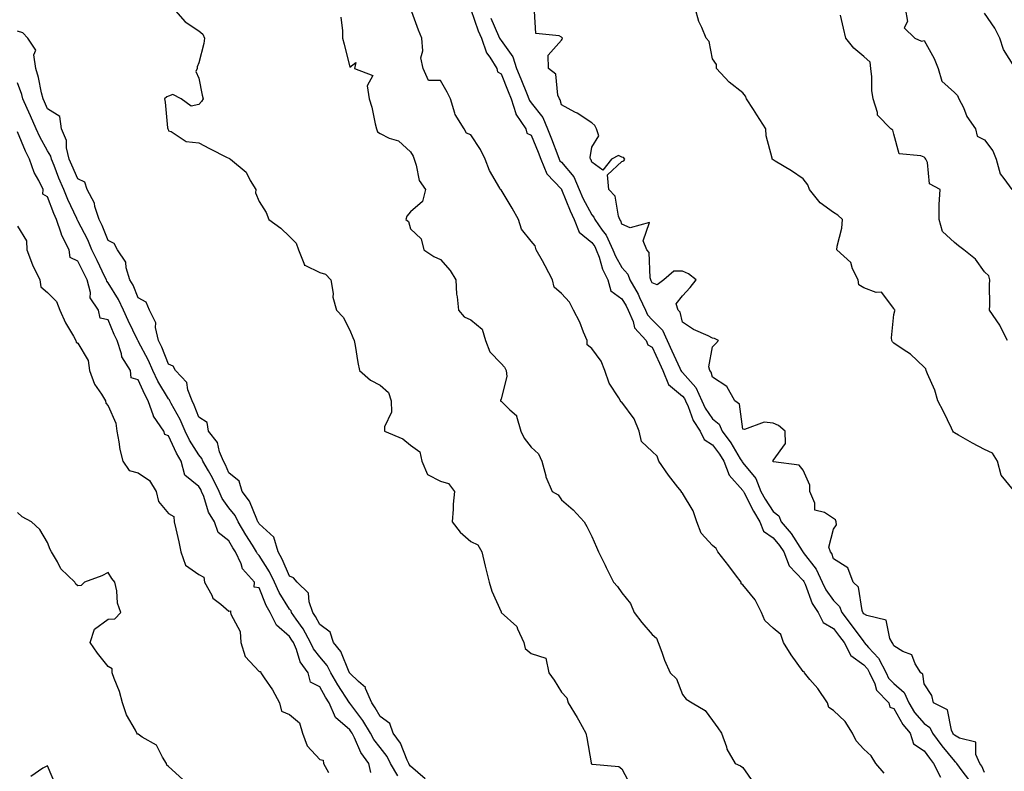
# Model space of a CAD drawing. Units: inches. Extents: x 860243 to 862883, y 7260938 to 7263578.
# Drawn here: x 861879 to 862205, y 7261819 to 7262068 of the extents above; entities that cross this region are included whole.
import ezdxf

# ---------------------------------------------------------------- set-up
doc = ezdxf.new("R2010")
doc.units = ezdxf.units.IN
doc.header["$MEASUREMENT"] = 0
doc.layers.add('Contour_86027260', color=7, linetype='Continuous', true_color=0x077fb8)

msp = doc.modelspace()

# ---------------------------------------------------------------- linework, layer by layer
at = {"layer": 'Contour_86027260'}
for points in [[(861929.55, 7262071.92, 3361), (861933.54, 7262067.41, 3361), (861938.05, 7262064.36, 3361), (861939.44, 7262063.31, 3361), (861939.92, 7262061.92, 3361), (861939.74, 7262060.23, 3361), (861938.05, 7262053.81, 3361), (861937.5, 7262052.48, 3361), (861937.48, 7262051.92, 3361), (861937.06, 7262050.92, 3361), (861938.05, 7262048.71, 3361), (861939.17, 7262043.04, 3361), (861939.53, 7262041.92, 3361), (861938.98, 7262040.99, 3361), (861938.05, 7262039.97, 3361), (861935.56, 7262039.43, 3361), (861932.25, 7262041.92, 3361), (861929.42, 7262043.3, 3361), (861928.05, 7262042.77, 3361), (861927.49, 7262042.49, 3361), (861926.67, 7262041.92, 3361), (861926.88, 7262040.75, 3361), (861927.71, 7262032.26, 3361), (861927.76, 7262031.92, 3361), (861927.89, 7262031.75, 3361), (861928.05, 7262031.32, 3361), (861928.93, 7262031.04, 3361), (861933.87, 7262027.74, 3361), (861938.05, 7262027.3, 3361), (861941.61, 7262025.48, 3361), (861947.47, 7262022.51, 3361), (861948.05, 7262022.2, 3361), (861948.27, 7262022.13, 3361), (861948.51, 7262021.92, 3361), (861953.77, 7262017.64, 3361), (861955.08, 7262014.9, 3361), (861956.88, 7262011.92, 3361), (861956.85, 7262010.72, 3361), (861958.05, 7262007.94, 3361), (861960.36, 7262004.22, 3361), (861961.28, 7262001.92, 3361), (861965.23, 7261999.1, 3361), (861968.05, 7261996.33, 3361), (861970.27, 7261994.14, 3361), (861971.02, 7261991.92, 3361), (861972.98, 7261986.99, 3361), (861972.92, 7261986.79, 3361), (861973.13, 7261986.83, 3361), (861978.05, 7261984.45, 3361), (861979.93, 7261983.8, 3361), (861981.78, 7261981.92, 3361), (861982.48, 7261977.5, 3361), (861982.41, 7261976.28, 3361), (861983.58, 7261971.92, 3361), (861985.77, 7261969.63, 3361), (861988.05, 7261965.28, 3361), (861989, 7261962.87, 3361), (861989.43, 7261961.92, 3361), (861989.77, 7261960.2, 3361), (861990.69, 7261954.56, 3361), (861991.26, 7261951.92, 3361), (861994.89, 7261948.77, 3361), (861998.05, 7261947.11, 3361), (862000.83, 7261944.7, 3361), (862001.75, 7261941.92, 3361), (862001.78, 7261938.2, 3361), (861999.47, 7261933.35, 3361), (861999.5, 7261931.92, 3361), (862005.51, 7261929.38, 3361), (862008.05, 7261927.25, 3361), (862011.23, 7261925.09, 3361), (862011.88, 7261921.92, 3361), (862013.68, 7261917.55, 3361), (862018.05, 7261915.31, 3361), (862020.66, 7261914.53, 3361), (862022.64, 7261911.92, 3361), (862022.27, 7261907.7, 3361), (862022.2, 7261906.06, 3361), (862021.86, 7261901.92, 3361), (862024.57, 7261898.44, 3361), (862028.05, 7261895.37, 3361), (862030.41, 7261894.28, 3361), (862031.67, 7261891.92, 3361), (862032.78, 7261887.19, 3361), (862032.87, 7261886.73, 3361), (862034.11, 7261881.92, 3361), (862035.02, 7261878.88, 3361), (862038.05, 7261872.04, 3361), (862038.1, 7261871.97, 3361), (862038.12, 7261871.92, 3361), (862043.32, 7261867.19, 3361), (862043.51, 7261866.46, 3361), (862045.63, 7261861.92, 3361), (862046.05, 7261859.92, 3361), (862048.05, 7261858.31, 3361), (862052.88, 7261856.74, 3361), (862053.83, 7261851.92, 3361), (862055.63, 7261849.5, 3361), (862058.05, 7261845.55, 3361), (862059.79, 7261843.67, 3361), (862060.29, 7261841.92, 3361), (862063.23, 7261837.1, 3361), (862063.64, 7261836.33, 3361), (862066.09, 7261831.92, 3361), (862066.49, 7261830.36, 3361), (862067.83, 7261822.13, 3361), (862067.88, 7261821.92, 3361), (862067.94, 7261821.8, 3361), (862068.05, 7261821.72, 3361), (862068.34, 7261821.64, 3361), (862076.98, 7261820.85, 3361), (862078.05, 7261820.17, 3361), (862080.85, 7261814.71, 3361)], [(862164.85, 7261818.72, 3360), (862162.03, 7261821.92, 3360), (862160.56, 7261824.43, 3360), (862158.05, 7261826.59, 3360), (862155.56, 7261829.43, 3360), (862154.35, 7261831.92, 3360), (862151.87, 7261835.74, 3360), (862148.05, 7261839.42, 3360), (862146.51, 7261840.39, 3360), (862146.07, 7261841.92, 3360), (862142.82, 7261846.69, 3360), (862140.23, 7261849.74, 3360), (862138.42, 7261851.92, 3360), (862138.34, 7261852.2, 3360), (862138.05, 7261852.35, 3360), (862134.02, 7261857.89, 3360), (862131.52, 7261861.92, 3360), (862130.68, 7261864.55, 3360), (862128.05, 7261866.72, 3360), (862125.33, 7261869.21, 3360), (862124.26, 7261871.92, 3360), (862122.15, 7261876.02, 3360), (862118.05, 7261881, 3360), (862117.47, 7261881.34, 3360), (862117.45, 7261881.92, 3360), (862115.68, 7261884.29, 3360), (862113.45, 7261887.32, 3360), (862109.74, 7261891.92, 3360), (862109.23, 7261893.1, 3360), (862108.05, 7261894.09, 3360), (862104.25, 7261898.11, 3360), (862102.85, 7261901.92, 3360), (862101.61, 7261905.47, 3360), (862098.05, 7261911.4, 3360), (862097.75, 7261911.62, 3360), (862097.73, 7261911.92, 3360), (862096.58, 7261913.39, 3360), (862093.45, 7261917.32, 3360), (862090.25, 7261921.92, 3360), (862089.71, 7261923.58, 3360), (862088.05, 7261925.14, 3360), (862084.58, 7261928.44, 3360), (862083.8, 7261931.92, 3360), (862082.15, 7261936.02, 3360), (862078.05, 7261941.51, 3360), (862077.73, 7261941.6, 3360), (862077.58, 7261941.92, 3360), (862076.99, 7261942.97, 3360), (862073.86, 7261947.73, 3360), (862072.4, 7261951.92, 3360), (862071.19, 7261955.06, 3360), (862068.05, 7261959.24, 3360), (862066.54, 7261960.41, 3360), (862066.51, 7261961.92, 3360), (862065.33, 7261964.63, 3360), (862064.07, 7261967.94, 3360), (862062, 7261971.92, 3360), (862060.67, 7261974.54, 3360), (862058.05, 7261977.42, 3360), (862055.62, 7261979.49, 3360), (862055.03, 7261981.92, 3360), (862052.69, 7261986.56, 3360), (862051.73, 7261988.24, 3360), (862049.7, 7261991.92, 3360), (862049.33, 7261993.2, 3360), (862048.05, 7261994.77, 3360), (862044.84, 7261998.71, 3360), (862043.82, 7262001.92, 3360), (862041.78, 7262005.65, 3360), (862038.05, 7262011.71, 3360), (862037.91, 7262011.77, 3360), (862037.87, 7262011.92, 3360), (862037.68, 7262012.29, 3360), (862034.28, 7262018.15, 3360), (862032.79, 7262021.92, 3360), (862031.21, 7262025.07, 3360), (862028.05, 7262029.97, 3360), (862026.6, 7262030.47, 3360), (862025.82, 7262031.92, 3360), (862022.84, 7262036.71, 3360), (862022.81, 7262037.15, 3360), (862021.36, 7262041.92, 3360), (862020.26, 7262044.13, 3360), (862018.05, 7262047.98, 3360), (862014.09, 7262047.96, 3360), (862012.33, 7262051.92, 3360), (862011.54, 7262055.41, 3360), (862012.23, 7262057.74, 3360), (862011.85, 7262061.92, 3360), (862010.78, 7262064.65, 3360), (862008.08, 7262071.88, 3360)], [(862028.05, 7262071.43, 3360), (862030.52, 7262064.39, 3360), (862031.55, 7262061.92, 3360), (862033.24, 7262057.11, 3360), (862034.31, 7262055.66, 3360), (862036.69, 7262051.92, 3360), (862036.93, 7262050.8, 3360), (862038.05, 7262050.15, 3360), (862040.45, 7262044.32, 3360), (862041.43, 7262041.92, 3360), (862042.92, 7262037.05, 3360), (862042.93, 7262036.8, 3360), (862046.27, 7262031.92, 3360), (862046.62, 7262030.49, 3360), (862048.05, 7262029.83, 3360), (862050.32, 7262024.19, 3360), (862051.21, 7262021.92, 3360), (862053.17, 7262017.04, 3360), (862058.05, 7262011.96, 3360), (862058.07, 7262011.94, 3360), (862058.1, 7262011.87, 3360), (862060.9, 7262004.77, 3360), (862062.3, 7262001.92, 3360), (862063.88, 7261997.75, 3360), (862068.05, 7261994.31, 3360), (862069.08, 7261992.95, 3360), (862069.56, 7261991.92, 3360), (862070.47, 7261989.5, 3360), (862071.61, 7261985.48, 3360), (862073.43, 7261981.92, 3360), (862074.43, 7261978.31, 3360), (862078.05, 7261975.63, 3360), (862079.46, 7261973.33, 3360), (862080.13, 7261971.92, 3360), (862081.75, 7261968.23, 3360), (862082.26, 7261966.13, 3360), (862086.04, 7261961.92, 3360), (862086.57, 7261960.44, 3360), (862088.05, 7261959.69, 3360), (862090.49, 7261954.36, 3360), (862091.62, 7261951.92, 3360), (862093.5, 7261947.37, 3360), (862098.05, 7261943.46, 3360), (862098.77, 7261942.64, 3360), (862099.1, 7261941.92, 3360), (862099.97, 7261940, 3360), (862101.59, 7261935.46, 3360), (862103.92, 7261931.92, 3360), (862105.23, 7261929.11, 3360), (862108.05, 7261927.35, 3360), (862110.37, 7261924.24, 3360), (862111.82, 7261921.92, 3360), (862113.5, 7261917.37, 3360), (862118.05, 7261912.24, 3360), (862118.19, 7261912.07, 3360), (862118.25, 7261911.92, 3360), (862118.49, 7261911.48, 3360), (862121.56, 7261905.44, 3360), (862123.72, 7261901.92, 3360), (862124.91, 7261898.79, 3360), (862128.05, 7261896.55, 3360), (862130.18, 7261894.05, 3360), (862131.6, 7261891.92, 3360), (862133.41, 7261887.27, 3360), (862138.05, 7261882.47, 3360), (862138.29, 7261882.16, 3360), (862138.4, 7261881.92, 3360), (862138.7, 7261881.28, 3360), (862140.99, 7261874.86, 3360), (862142.95, 7261871.92, 3360), (862144.68, 7261868.55, 3360), (862148.05, 7261866.61, 3360), (862150.07, 7261863.94, 3360), (862151.53, 7261861.92, 3360), (862153.76, 7261857.63, 3360), (862158.05, 7261854.57, 3360), (862159.31, 7261853.18, 3360), (862159.97, 7261851.92, 3360), (862161.7, 7261848.27, 3360), (862162.31, 7261846.19, 3360), (862166.4, 7261841.92, 3360), (862166.7, 7261840.57, 3360), (862168.05, 7261840.11, 3360), (862170.96, 7261834.82, 3360), (862173.4, 7261831.92, 3360), (862174.49, 7261828.37, 3360), (862178.05, 7261826.09, 3360), (862179.78, 7261823.65, 3360), (862181.19, 7261821.92, 3360), (862183.48, 7261817.35, 3360)], [(862198.05, 7261818.94, 3358), (862197.11, 7261820.98, 3358), (862196.42, 7261821.92, 3358), (862195.1, 7261824.87, 3358), (862195.11, 7261828.98, 3358), (862189.75, 7261830.22, 3358), (862188.05, 7261831.27, 3358), (862187.76, 7261831.63, 3358), (862187.54, 7261831.92, 3358), (862187.05, 7261832.93, 3358), (862185.77, 7261839.64, 3358), (862181.16, 7261841.92, 3358), (862180.53, 7261844.4, 3358), (862178.05, 7261848.26, 3358), (862177.56, 7261851.43, 3358), (862176.93, 7261851.92, 3358), (862175.12, 7261854.85, 3358), (862173.97, 7261857.84, 3358), (862170.97, 7261859, 3358), (862168.05, 7261860.81, 3358), (862167.73, 7261861.6, 3358), (862167.45, 7261861.92, 3358), (862166.71, 7261863.26, 3358), (862165.46, 7261869.33, 3358), (862159.1, 7261870.87, 3358), (862158.05, 7261871.47, 3358), (862157.86, 7261871.73, 3358), (862157.72, 7261871.92, 3358), (862157.5, 7261872.48, 3358), (862156.33, 7261880.2, 3358), (862154.53, 7261881.92, 3358), (862152.8, 7261886.68, 3358), (862148.05, 7261889.64, 3358), (862147.47, 7261891.34, 3358), (862147.06, 7261891.92, 3358), (862146.53, 7261893.44, 3358), (862148.05, 7261899.44, 3358), (862149.06, 7261900.91, 3358), (862148.95, 7261901.92, 3358), (862148.69, 7261902.55, 3358), (862148.05, 7261903.01, 3358), (862145.06, 7261904.91, 3358), (862141.88, 7261905.76, 3358), (862141.91, 7261908.06, 3358), (862140.23, 7261911.92, 3358), (862140.19, 7261914.06, 3358), (862138.05, 7261919.02, 3358), (862136.71, 7261920.58, 3358), (862128.18, 7261921.78, 3358), (862128.05, 7261921.84, 3358), (862128.04, 7261921.9, 3358), (862128.02, 7261921.92, 3358), (862128, 7261921.97, 3358), (862128.05, 7261922.16, 3358), (862132.19, 7261927.78, 3358), (862132.11, 7261931.92, 3358), (862129.88, 7261933.75, 3358), (862128.05, 7261934.57, 3358), (862125.14, 7261934.83, 3358), (862118.58, 7261932.46, 3358), (862118.05, 7261932.59, 3358), (862116.98, 7261940.86, 3358), (862115.46, 7261941.92, 3358), (862112.79, 7261946.67, 3358), (862108.05, 7261949.81, 3358), (862107.58, 7261951.45, 3358), (862107.19, 7261951.92, 3358), (862106.76, 7261953.21, 3358), (862108.05, 7261959.8, 3358), (862109.08, 7261960.88, 3358), (862109.96, 7261961.92, 3358), (862108.69, 7261962.56, 3358), (862108.05, 7261962.65, 3358), (862106.58, 7261963.39, 3358), (862101.68, 7261965.54, 3358), (862098.05, 7261967.93, 3358), (862097.37, 7261971.24, 3358), (862096.66, 7261971.92, 3358), (862095.97, 7261974, 3358), (862098.05, 7261976.72, 3358), (862100.58, 7261979.39, 3358), (862102.64, 7261981.92, 3358), (862100.13, 7261984, 3358), (862098.05, 7261984.83, 3358), (862095.18, 7261984.79, 3358), (862091.91, 7261981.92, 3358), (862089.69, 7261980.28, 3358), (862088.05, 7261980.93, 3358), (862087.76, 7261981.63, 3358), (862087.59, 7261981.92, 3358), (862087.36, 7261982.61, 3358), (862087.11, 7261990.98, 3358), (862086.32, 7261991.92, 3358), (862085.09, 7261994.88, 3358), (862087.12, 7262000.99, 3358), (862080.81, 7261999.17, 3358), (862078.05, 7262000.41, 3358), (862077.65, 7262001.52, 3358), (862077.37, 7262001.92, 3358), (862076.91, 7262003.06, 3358), (862075.81, 7262009.68, 3358), (862073.67, 7262011.92, 3358), (862073.3, 7262016.67, 3358), (862078.05, 7262021.19, 3358), (862078.66, 7262021.31, 3358), (862079.06, 7262021.92, 3358), (862078.54, 7262022.41, 3358), (862078.05, 7262022.54, 3358), (862076.89, 7262023.08, 3358), (862074.56, 7262021.92, 3358), (862071.73, 7262018.25, 3358), (862068.05, 7262020.88, 3358), (862067.85, 7262021.71, 3358), (862067.69, 7262021.92, 3358), (862067.53, 7262022.44, 3358), (862068.05, 7262025.85, 3358), (862070.37, 7262029.6, 3358), (862069.64, 7262031.92, 3358), (862069.14, 7262033.01, 3358), (862068.05, 7262033.92, 3358), (862063.23, 7262037.11, 3358), (862062.51, 7262037.46, 3358), (862058.05, 7262039.86, 3358), (862057.64, 7262041.51, 3358), (862057.35, 7262041.92, 3358), (862056.87, 7262043.1, 3358), (862056.22, 7262050.09, 3358), (862053.81, 7262051.92, 3358), (862053.7, 7262056.28, 3358), (862058.05, 7262061.28, 3358), (862058.33, 7262061.65, 3358), (862058.36, 7262061.92, 3358), (862058.23, 7262062.1, 3358), (862058.05, 7262062.27, 3358), (862057.29, 7262062.68, 3358), (862049.61, 7262063.48, 3358), (862049.09, 7262070.88, 3358)], [(862207.61, 7261912.36, 3357), (862203.47, 7261917.34, 3357), (862202.33, 7261921.92, 3357), (862200.69, 7261924.57, 3357), (862198.05, 7261925.84, 3357), (862194.09, 7261927.96, 3357), (862189.42, 7261930.54, 3357), (862188.05, 7261931.3, 3357), (862187.71, 7261931.58, 3357), (862187.56, 7261931.92, 3357), (862187.09, 7261932.89, 3357), (862184.49, 7261938.37, 3357), (862182.62, 7261941.92, 3357), (862181.56, 7261945.43, 3357), (862179.17, 7261950.81, 3357), (862178.74, 7261951.92, 3357), (862178.59, 7261952.46, 3357), (862178.05, 7261953.04, 3357), (862173.49, 7261957.36, 3357), (862171.08, 7261958.89, 3357), (862168.05, 7261960.97, 3357), (862167.57, 7261961.44, 3357), (862167.31, 7261961.92, 3357), (862167.21, 7261962.76, 3357), (862168.05, 7261970.49, 3357), (862168.32, 7261971.66, 3357), (862168.42, 7261971.92, 3357), (862168.18, 7261972.05, 3357), (862168.05, 7261972.47, 3357), (862163.97, 7261977.84, 3357), (862162.15, 7261977.82, 3357), (862158.05, 7261979.28, 3357), (862156.48, 7261980.35, 3357), (862156.18, 7261981.92, 3357), (862154.39, 7261985.57, 3357), (862153.79, 7261987.66, 3357), (862149.1, 7261991.92, 3357), (862149.22, 7261993.09, 3357), (862150.85, 7261999.12, 3357), (862151.06, 7262001.92, 3357), (862149.52, 7262003.39, 3357), (862148.05, 7262004.26, 3357), (862143.63, 7262007.5, 3357), (862140.08, 7262011.92, 3357), (862139.55, 7262013.42, 3357), (862138.05, 7262015.41, 3357), (862134.2, 7262018.07, 3357), (862128.74, 7262021.23, 3357), (862128.05, 7262021.65, 3357), (862127.93, 7262021.79, 3357), (862127.77, 7262021.92, 3357), (862127.74, 7262022.23, 3357), (862125.79, 7262029.66, 3357), (862125.66, 7262031.92, 3357), (862122.74, 7262036.61, 3357), (862121.57, 7262038.39, 3357), (862119.3, 7262041.92, 3357), (862118.89, 7262042.76, 3357), (862118.05, 7262043.87, 3357), (862113.52, 7262047.4, 3357), (862109.39, 7262051.92, 3357), (862109.32, 7262053.2, 3357), (862108.05, 7262055.12, 3357), (862106.94, 7262060.81, 3357), (862105.89, 7262061.92, 3357), (862104.49, 7262065.47, 3357), (862103.55, 7262067.43, 3357), (862102.25, 7262071.92, 3357)], [(862171.79, 7262071.92, 3356), (862172.48, 7262067.5, 3356), (862171.48, 7262065.35, 3356), (862175.01, 7262061.92, 3356), (862177.12, 7262060.99, 3356), (862178.05, 7262061.16, 3356), (862181.37, 7262055.24, 3356), (862182.7, 7262051.92, 3356), (862183.85, 7262047.71, 3356), (862188.05, 7262043.93, 3356), (862189.09, 7262042.96, 3356), (862189.55, 7262041.92, 3356), (862191.01, 7262038.96, 3356), (862192.21, 7262036.08, 3356), (862195.05, 7262031.92, 3356), (862195.63, 7262029.5, 3356), (862198.05, 7262028.36, 3356), (862200.77, 7262024.63, 3356), (862201.83, 7262021.92, 3356), (862203.16, 7262017.04, 3356), (862204.43, 7262015.54, 3356), (862207.05, 7262011.92, 3356)], [(862208.05, 7262052.27, 3356), (862204.34, 7262058.21, 3356), (862203.05, 7262061.92, 3356), (862201.42, 7262065.3, 3356), (862198.05, 7262070.26, 3356)], [(861985, 7262068.86, 3360), (861985.57, 7262064.4, 3360), (861985.62, 7262061.92, 3360), (861986.1, 7262059.97, 3360), (861988.05, 7262052.37, 3360), (861990.02, 7262053.89, 3360), (861989.62, 7262051.92, 3360), (861995.69, 7262049.56, 3360), (861993.78, 7262046.19, 3360), (861994.48, 7262041.92, 3360), (861995.28, 7262039.15, 3360), (861996.4, 7262033.57, 3360), (861996.81, 7262031.92, 3360), (861997.13, 7262030.99, 3360), (861998.05, 7262030.35, 3360), (862001.06, 7262028.91, 3360), (862004.1, 7262027.96, 3360), (862008.05, 7262024.31, 3360), (862008.99, 7262022.87, 3360), (862009.27, 7262021.92, 3360), (862010.01, 7262019.96, 3360), (862010.99, 7262014.86, 3360), (862013.01, 7262011.92, 3360), (862012.06, 7262007.91, 3360), (862008.05, 7262004.53, 3360), (862006.91, 7262003.05, 3360), (862006.56, 7262001.92, 3360), (862007.41, 7262001.29, 3360), (862008.05, 7261998.83, 3360), (862011.68, 7261995.55, 3360), (862012.47, 7261991.92, 3360), (862015.87, 7261989.74, 3360), (862018.05, 7261988.74, 3360), (862021.18, 7261985.05, 3360), (862023.13, 7261981.92, 3360), (862023.32, 7261977.19, 3360), (862023.59, 7261976.37, 3360), (862023.93, 7261971.92, 3360), (862025.81, 7261969.68, 3360), (862028.05, 7261968.77, 3360), (862031.76, 7261965.63, 3360), (862032.9, 7261961.92, 3360), (862034.32, 7261958.19, 3360), (862038.05, 7261954.31, 3360), (862039.2, 7261953.07, 3360), (862039.7, 7261951.92, 3360), (862039.96, 7261950.01, 3360), (862038.05, 7261942.59, 3360), (862037.91, 7261942.06, 3360), (862037.93, 7261941.92, 3360), (862037.99, 7261941.86, 3360), (862038.05, 7261941.78, 3360), (862041.01, 7261938.96, 3360), (862043.16, 7261937.03, 3360), (862043.14, 7261936.83, 3360), (862044.63, 7261931.92, 3360), (862045.7, 7261929.58, 3360), (862048.05, 7261926.58, 3360), (862050.5, 7261924.37, 3360), (862051.56, 7261921.92, 3360), (862052.89, 7261917.09, 3360), (862052.92, 7261916.79, 3360), (862054.99, 7261911.92, 3360), (862056.92, 7261910.8, 3360), (862058.05, 7261909.12, 3360), (862061.96, 7261905.83, 3360), (862065.55, 7261901.92, 3360), (862066.41, 7261900.28, 3360), (862068.05, 7261897.04, 3360), (862069.65, 7261893.51, 3360), (862070.35, 7261891.92, 3360), (862072.46, 7261887.52, 3360), (862072.83, 7261886.71, 3360), (862075.26, 7261881.92, 3360), (862076.57, 7261880.45, 3360), (862078.05, 7261878.33, 3360), (862080.93, 7261874.8, 3360), (862082.12, 7261871.92, 3360), (862084.67, 7261868.54, 3360), (862088.05, 7261864.58, 3360), (862089.46, 7261863.34, 3360), (862089.99, 7261861.92, 3360), (862091.25, 7261858.72, 3360), (862092.19, 7261856.06, 3360), (862094.06, 7261851.92, 3360), (862096.07, 7261849.94, 3360), (862098.05, 7261844.77, 3360), (862099.36, 7261843.23, 3360), (862101.33, 7261841.92, 3360), (862105.6, 7261839.47, 3360), (862108.05, 7261836.15, 3360), (862109.81, 7261833.68, 3360), (862111.02, 7261831.92, 3360), (862112.6, 7261827.37, 3360), (862112.73, 7261826.6, 3360), (862115.48, 7261821.92, 3360), (862117.26, 7261821.13, 3360), (862118.05, 7261820.58, 3360), (862121.63, 7261815.49, 3360)], [(862034.67, 7262068.54, 3359), (862037.27, 7262062.69, 3359), (862037.6, 7262061.92, 3359), (862037.72, 7262061.59, 3359), (862038.05, 7262061.13, 3359), (862041.93, 7262055.8, 3359), (862043.17, 7262051.92, 3359), (862044.59, 7262048.45, 3359), (862046.7, 7262043.27, 3359), (862047.25, 7262041.92, 3359), (862047.44, 7262041.3, 3359), (862048.05, 7262040.55, 3359), (862051.85, 7262035.72, 3359), (862053.4, 7262031.92, 3359), (862054.73, 7262028.6, 3359), (862056.85, 7262023.12, 3359), (862057.32, 7262021.92, 3359), (862057.53, 7262021.4, 3359), (862058.05, 7262020.86, 3359), (862062.17, 7262016.04, 3359), (862063.9, 7262011.92, 3359), (862065.15, 7262009.02, 3359), (862068.05, 7262003.45, 3359), (862068.81, 7262002.68, 3359), (862069.11, 7262001.92, 3359), (862071.56, 7261998.41, 3359), (862072.84, 7261996.71, 3359), (862075.08, 7261991.92, 3359), (862075.89, 7261989.76, 3359), (862078.05, 7261986.06, 3359), (862080.03, 7261983.9, 3359), (862080.68, 7261981.92, 3359), (862083.37, 7261977.23, 3359), (862083.83, 7261976.14, 3359), (862085.83, 7261971.92, 3359), (862086.51, 7261970.38, 3359), (862088.05, 7261968.73, 3359), (862091.48, 7261965.36, 3359), (862092.98, 7261961.92, 3359), (862094.58, 7261958.44, 3359), (862097.2, 7261952.77, 3359), (862097.59, 7261951.92, 3359), (862097.73, 7261951.6, 3359), (862098.05, 7261951.32, 3359), (862102.46, 7261946.33, 3359), (862104.45, 7261941.92, 3359), (862105.58, 7261939.45, 3359), (862108.05, 7261936, 3359), (862110.27, 7261934.15, 3359), (862111.23, 7261931.92, 3359), (862114.1, 7261927.97, 3359), (862117.2, 7261922.77, 3359), (862117.73, 7261921.92, 3359), (862117.82, 7261921.69, 3359), (862118.05, 7261921.42, 3359), (862122.32, 7261916.19, 3359), (862124.06, 7261911.92, 3359), (862125.46, 7261909.33, 3359), (862128.05, 7261905.28, 3359), (862130, 7261903.87, 3359), (862130.79, 7261901.92, 3359), (862134.09, 7261897.96, 3359), (862137.66, 7261892.31, 3359), (862137.92, 7261891.92, 3359), (862137.96, 7261891.82, 3359), (862138.05, 7261891.73, 3359), (862142.34, 7261886.21, 3359), (862144.31, 7261881.92, 3359), (862145.49, 7261879.35, 3359), (862148.05, 7261875.84, 3359), (862150.03, 7261873.9, 3359), (862150.85, 7261871.92, 3359), (862153.94, 7261867.81, 3359), (862158.05, 7261862.12, 3359), (862158.17, 7261862.04, 3359), (862158.24, 7261861.92, 3359), (862159.67, 7261860.3, 3359), (862162.9, 7261856.76, 3359), (862165.44, 7261851.92, 3359), (862166.28, 7261850.15, 3359), (862168.05, 7261848.33, 3359), (862171.47, 7261845.34, 3359), (862172.95, 7261841.92, 3359), (862174.88, 7261838.76, 3359), (862178.05, 7261835.1, 3359), (862179.91, 7261833.78, 3359), (862180.83, 7261831.92, 3359), (862183.87, 7261827.74, 3359), (862188.05, 7261822.65, 3359), (862188.5, 7261822.37, 3359), (862188.71, 7261821.92, 3359), (862190.55, 7261819.42, 3359), (862192.74, 7261816.61, 3359)], [(862205.66, 7261961.92, 3356), (862203.1, 7261966.86, 3356), (862203.07, 7261966.94, 3356), (862199.63, 7261971.92, 3356), (862199.74, 7261973.61, 3356), (862199.68, 7261980.29, 3356), (862199.82, 7261981.92, 3356), (862199.39, 7261983.26, 3356), (862198.05, 7261984.63, 3356), (862194.99, 7261988.86, 3356), (862191.13, 7261991.92, 3356), (862189.38, 7261993.25, 3356), (862188.05, 7261994.36, 3356), (862184.15, 7261998.02, 3356), (862182.99, 7262001.92, 3356), (862183.05, 7262006.92, 3356), (862183.37, 7262011.92, 3356), (862179.83, 7262013.7, 3356), (862179.12, 7262020.85, 3356), (862178.64, 7262021.92, 3356), (862178.35, 7262022.21, 3356), (862178.05, 7262022.52, 3356), (862176.91, 7262023.06, 3356), (862169.74, 7262023.62, 3356), (862168.05, 7262030.15, 3356), (862167.65, 7262031.52, 3356), (862166.98, 7262031.92, 3356), (862162.63, 7262036.5, 3356), (862162.66, 7262037.31, 3356), (862161.21, 7262041.92, 3356), (862160.72, 7262044.59, 3356), (862160.75, 7262049.21, 3356), (862160.39, 7262051.92, 3356), (862160.13, 7262054, 3356), (862158.05, 7262055.93, 3356), (862154.8, 7262058.67, 3356), (862152.11, 7262061.92, 3356), (862151.39, 7262065.26, 3356), (862150.36, 7262069.61, 3356)], [(862012.96, 7261816.83, 3362), (862008.05, 7261821.05, 3362), (862007.71, 7261821.58, 3362), (862007.5, 7261821.92, 3362), (862006.97, 7261823, 3362), (862004.77, 7261828.64, 3362), (862002.35, 7261831.92, 3362), (862001.21, 7261835.08, 3362), (861998.05, 7261837.47, 3362), (861996.43, 7261840.3, 3362), (861995.26, 7261841.92, 3362), (861993.22, 7261846.75, 3362), (861993.17, 7261847.04, 3362), (861990.94, 7261849.03, 3362), (861988.05, 7261851.74, 3362), (861987.98, 7261851.85, 3362), (861987.94, 7261851.92, 3362), (861987.82, 7261852.15, 3362), (861985.05, 7261858.92, 3362), (861982.63, 7261861.92, 3362), (861981.52, 7261865.4, 3362), (861978.05, 7261867.88, 3362), (861976.71, 7261870.57, 3362), (861975.8, 7261871.92, 3362), (861974.52, 7261875.45, 3362), (861974.36, 7261878.24, 3362), (861970.58, 7261881.92, 3362), (861969.42, 7261883.3, 3362), (861968.05, 7261883.86, 3362), (861965.69, 7261889.56, 3362), (861964.29, 7261891.92, 3362), (861962.89, 7261896.76, 3362), (861958.05, 7261901.24, 3362), (861957.79, 7261901.66, 3362), (861957.63, 7261901.92, 3362), (861957.21, 7261902.75, 3362), (861954.84, 7261908.71, 3362), (861952.43, 7261911.92, 3362), (861951.42, 7261915.29, 3362), (861948.05, 7261918.12, 3362), (861946.87, 7261920.74, 3362), (861946.19, 7261921.92, 3362), (861944.91, 7261925.05, 3362), (861944.21, 7261928.08, 3362), (861941.32, 7261931.92, 3362), (861940.83, 7261934.7, 3362), (861938.05, 7261936.54, 3362), (861936.58, 7261940.45, 3362), (861935.82, 7261941.92, 3362), (861934.4, 7261945.57, 3362), (861934.07, 7261947.95, 3362), (861930.39, 7261951.92, 3362), (861929.55, 7261953.42, 3362), (861928.05, 7261954.09, 3362), (861925.84, 7261959.71, 3362), (861924.76, 7261961.92, 3362), (861923.78, 7261966.19, 3362), (861923.89, 7261967.76, 3362), (861921.77, 7261971.92, 3362), (861920.68, 7261974.56, 3362), (861918.05, 7261975.98, 3362), (861916.29, 7261980.16, 3362), (861915.26, 7261981.92, 3362), (861914.04, 7261985.93, 3362), (861913.97, 7261987.84, 3362), (861911.17, 7261991.92, 3362), (861910.08, 7261993.95, 3362), (861908.05, 7261994.97, 3362), (861906.07, 7261999.95, 3362), (861905.12, 7262001.92, 3362), (861903.7, 7262006.27, 3362), (861903.52, 7262007.39, 3362), (861901.1, 7262011.92, 3362), (861900.38, 7262014.25, 3362), (861898.05, 7262015.41, 3362), (861896.04, 7262019.91, 3362), (861895.22, 7262021.92, 3362), (861894.32, 7262025.65, 3362), (861894.24, 7262028.11, 3362), (861892.62, 7262031.92, 3362), (861892.13, 7262036, 3362), (861888.05, 7262038.59, 3362), (861887.04, 7262040.9, 3362), (861886.58, 7262041.92, 3362), (861886.06, 7262043.9, 3362), (861885.07, 7262048.94, 3362), (861884.16, 7262051.92, 3362), (861883.5, 7262056.47, 3362), (861884.09, 7262057.96, 3362), (861881.5, 7262061.92, 3362), (861879.87, 7262063.75, 3362), (861878.05, 7262064.22, 3362)], [(862003.96, 7261817.83, 3363), (862001.53, 7261821.92, 3363), (862000.38, 7261824.25, 3363), (861998.05, 7261827.19, 3363), (861995.95, 7261829.82, 3363), (861994.88, 7261831.92, 3363), (861992.3, 7261836.17, 3363), (861988.05, 7261841.87, 3363), (861988.03, 7261841.9, 3363), (861988.01, 7261841.92, 3363), (861987.95, 7261842.02, 3363), (861984.06, 7261847.93, 3363), (861981.75, 7261851.92, 3363), (861980.49, 7261854.36, 3363), (861978.05, 7261857.23, 3363), (861975.97, 7261859.84, 3363), (861975.05, 7261861.92, 3363), (861972.58, 7261866.44, 3363), (861970.28, 7261869.69, 3363), (861968.78, 7261871.92, 3363), (861968.58, 7261872.46, 3363), (861968.05, 7261872.98, 3363), (861964.63, 7261878.5, 3363), (861963.07, 7261881.92, 3363), (861961.46, 7261885.33, 3363), (861958.05, 7261890.7, 3363), (861957.47, 7261891.33, 3363), (861957.2, 7261891.92, 3363), (861955.79, 7261894.18, 3363), (861953.66, 7261897.54, 3363), (861951.13, 7261901.92, 3363), (861950.1, 7261903.97, 3363), (861948.05, 7261906.53, 3363), (861945.78, 7261909.65, 3363), (861944.83, 7261911.92, 3363), (861942.6, 7261916.47, 3363), (861941.23, 7261918.74, 3363), (861939.42, 7261921.92, 3363), (861939.02, 7261922.89, 3363), (861938.05, 7261924.07, 3363), (861935.03, 7261928.9, 3363), (861933.53, 7261931.92, 3363), (861931.88, 7261935.75, 3363), (861928.93, 7261941.04, 3363), (861928.48, 7261941.92, 3363), (861928.36, 7261942.23, 3363), (861928.05, 7261942.55, 3363), (861924.53, 7261948.4, 3363), (861922.85, 7261951.92, 3363), (861921.41, 7261955.28, 3363), (861918.05, 7261961.71, 3363), (861917.96, 7261961.83, 3363), (861917.93, 7261961.92, 3363), (861917.83, 7261962.14, 3363), (861914.67, 7261968.54, 3363), (861913.19, 7261971.92, 3363), (861911.53, 7261975.41, 3363), (861908.05, 7261980.96, 3363), (861907.62, 7261981.49, 3363), (861907.5, 7261981.92, 3363), (861907, 7261982.96, 3363), (861904.45, 7261988.33, 3363), (861902.71, 7261991.92, 3363), (861901.31, 7261995.18, 3363), (861898.05, 7262001.55, 3363), (861897.91, 7262001.77, 3363), (861897.86, 7262001.92, 3363), (861897.71, 7262002.26, 3363), (861894.73, 7262008.6, 3363), (861893.41, 7262011.92, 3363), (861891.79, 7262015.66, 3363), (861890.16, 7262019.81, 3363), (861889.29, 7262021.92, 3363), (861889.05, 7262022.93, 3363), (861888.05, 7262024.63, 3363), (861885.47, 7262029.34, 3363), (861884.3, 7262031.92, 3363), (861882.38, 7262036.26, 3363), (861881.28, 7262038.7, 3363), (861879.82, 7262041.92, 3363), (861879.46, 7262043.33, 3363), (861878.05, 7262047.16, 3363)], [(861994.99, 7261818.86, 3364), (861994.3, 7261821.92, 3364), (861991.62, 7261825.48, 3364), (861989.55, 7261830.42, 3364), (861988.78, 7261831.92, 3364), (861988.51, 7261832.38, 3364), (861988.05, 7261832.99, 3364), (861983.29, 7261837.16, 3364), (861981.15, 7261841.92, 3364), (861979.94, 7261843.81, 3364), (861978.05, 7261847.21, 3364), (861974.96, 7261848.83, 3364), (861974.25, 7261851.92, 3364), (861971.63, 7261855.49, 3364), (861970.39, 7261859.59, 3364), (861969.35, 7261861.92, 3364), (861968.89, 7261862.76, 3364), (861968.05, 7261863.95, 3364), (861963.82, 7261867.69, 3364), (861961.62, 7261871.92, 3364), (861960.32, 7261874.2, 3364), (861958.05, 7261880, 3364), (861956.42, 7261880.29, 3364), (861956.46, 7261881.92, 3364), (861952.5, 7261886.37, 3364), (861952.05, 7261887.92, 3364), (861950.2, 7261891.92, 3364), (861949.37, 7261893.25, 3364), (861948.05, 7261895.6, 3364), (861944.42, 7261898.29, 3364), (861943.28, 7261901.92, 3364), (861941.22, 7261905.08, 3364), (861939.68, 7261910.29, 3364), (861938.99, 7261911.92, 3364), (861938.68, 7261912.55, 3364), (861938.05, 7261913.6, 3364), (861933.48, 7261917.35, 3364), (861932.26, 7261921.92, 3364), (861930.7, 7261924.57, 3364), (861928.05, 7261930.38, 3364), (861926.87, 7261930.74, 3364), (861926.52, 7261931.92, 3364), (861923.12, 7261936.85, 3364), (861923.06, 7261936.93, 3364), (861921.36, 7261941.92, 3364), (861920.17, 7261944.04, 3364), (861918.05, 7261948.91, 3364), (861915.66, 7261949.53, 3364), (861915.42, 7261951.92, 3364), (861912.59, 7261956.46, 3364), (861912.46, 7261957.51, 3364), (861911.01, 7261961.92, 3364), (861910.06, 7261963.92, 3364), (861908.05, 7261968.74, 3364), (861905.38, 7261969.25, 3364), (861904.9, 7261971.92, 3364), (861902.15, 7261976.02, 3364), (861902.22, 7261977.75, 3364), (861901.09, 7261981.92, 3364), (861900.1, 7261983.97, 3364), (861898.05, 7261988.2, 3364), (861895.51, 7261989.38, 3364), (861895.16, 7261991.92, 3364), (861892.72, 7261996.59, 3364), (861892.54, 7261997.44, 3364), (861890.97, 7262001.92, 3364), (861890.07, 7262003.94, 3364), (861888.05, 7262009.42, 3364), (861886.42, 7262010.29, 3364), (861886.55, 7262011.92, 3364), (861885.13, 7262014.84, 3364), (861883.61, 7262017.49, 3364), (861882.08, 7262021.92, 3364), (861880.7, 7262024.58, 3364), (861878.05, 7262030.91, 3364)], [(861878.05, 7261999.78, 3364), (861881.01, 7261994.88, 3364), (861881.21, 7261991.92, 3364), (861883.01, 7261986.96, 3364), (861883.03, 7261986.9, 3364), (861885.42, 7261981.92, 3364), (861885.78, 7261979.65, 3364), (861888.05, 7261977.82, 3364), (861890.98, 7261974.85, 3364), (861892.05, 7261971.92, 3364), (861893.91, 7261967.78, 3364), (861896.62, 7261963.36, 3364), (861897.42, 7261961.92, 3364), (861897.49, 7261961.35, 3364), (861898.05, 7261960.99, 3364), (861901.44, 7261955.31, 3364), (861901.91, 7261951.92, 3364), (861903.53, 7261947.4, 3364), (861905.9, 7261944.08, 3364), (861907.21, 7261941.92, 3364), (861907.28, 7261941.15, 3364), (861908.05, 7261940.31, 3364), (861910.65, 7261934.52, 3364), (861910.9, 7261931.92, 3364), (861911.65, 7261928.32, 3364), (861911.91, 7261925.79, 3364), (861912.98, 7261921.92, 3364), (861914.98, 7261918.85, 3364), (861918.05, 7261918.07, 3364), (861921.7, 7261915.57, 3364), (861923.91, 7261911.92, 3364), (861924.74, 7261908.61, 3364), (861928.05, 7261904.61, 3364), (861929.81, 7261903.69, 3364), (861929.91, 7261901.92, 3364), (861930.42, 7261899.55, 3364), (861931.41, 7261895.28, 3364), (861932.12, 7261891.92, 3364), (861933.61, 7261887.48, 3364), (861938.05, 7261884.49, 3364), (861939.7, 7261883.57, 3364), (861939.98, 7261881.92, 3364), (861942.39, 7261877.58, 3364), (861942.75, 7261876.62, 3364), (861945.32, 7261874.64, 3364), (861948.05, 7261872.34, 3364), (861948.56, 7261872.43, 3364), (861948.57, 7261871.92, 3364), (861948.69, 7261871.29, 3364), (861951.75, 7261865.61, 3364), (861952, 7261861.92, 3364), (861953.45, 7261857.32, 3364), (861958.05, 7261852.38, 3364), (861958.49, 7261852.36, 3364), (861958.62, 7261851.92, 3364), (861959.71, 7261850.26, 3364), (861962.45, 7261846.32, 3364), (861964.74, 7261841.92, 3364), (861965.37, 7261839.24, 3364), (861968.05, 7261838.11, 3364), (861971.43, 7261835.3, 3364), (861972.32, 7261831.92, 3364), (861973.9, 7261827.77, 3364), (861978.05, 7261823.26, 3364), (861979.18, 7261823.04, 3364), (861979.29, 7261821.92, 3364), (861981.02, 7261818.95, 3364)], [(861932.74, 7261816.62, 3364), (861928.05, 7261820.87, 3364), (861927.47, 7261821.34, 3364), (861927.33, 7261821.92, 3364), (861926.01, 7261823.96, 3364), (861924.08, 7261827.96, 3364), (861919.32, 7261830.65, 3364), (861918.05, 7261831.55, 3364), (861917.77, 7261831.65, 3364), (861917.54, 7261831.92, 3364), (861917.07, 7261832.9, 3364), (861914.18, 7261838.05, 3364), (861912.8, 7261841.92, 3364), (861911.82, 7261845.69, 3364), (861910.01, 7261849.97, 3364), (861909.35, 7261851.92, 3364), (861909.39, 7261853.26, 3364), (861908.05, 7261854.02, 3364), (861904.56, 7261858.42, 3364), (861902.12, 7261861.92, 3364), (861903.58, 7261866.39, 3364), (861908.05, 7261869.65, 3364), (861910.25, 7261869.72, 3364), (861912.27, 7261871.92, 3364), (861911.12, 7261874.99, 3364), (861910.92, 7261879.05, 3364), (861910.25, 7261881.92, 3364), (861909.26, 7261883.13, 3364), (861908.05, 7261885.06, 3364), (861906, 7261883.97, 3364), (861900.27, 7261881.92, 3364), (861899.19, 7261880.79, 3364), (861898.05, 7261880.66, 3364), (861897.37, 7261881.24, 3364), (861897.03, 7261881.92, 3364), (861892.44, 7261886.3, 3364), (861891.29, 7261888.68, 3364), (861889.36, 7261891.92, 3364), (861888.89, 7261892.76, 3364), (861888.05, 7261895.04, 3364), (861885.43, 7261899.3, 3364), (861882.66, 7261901.92, 3364), (861879.62, 7261903.49, 3364), (861878.05, 7261904.93, 3364)], [(861890.79, 7261814.66, 3365), (861888.05, 7261821.12, 3365), (861886.42, 7261820.29, 3365), (861882.44, 7261817.54, 3365)]]:
    msp.add_polyline3d(points, dxfattribs=at)

doc.saveas('drawing.dxf')
